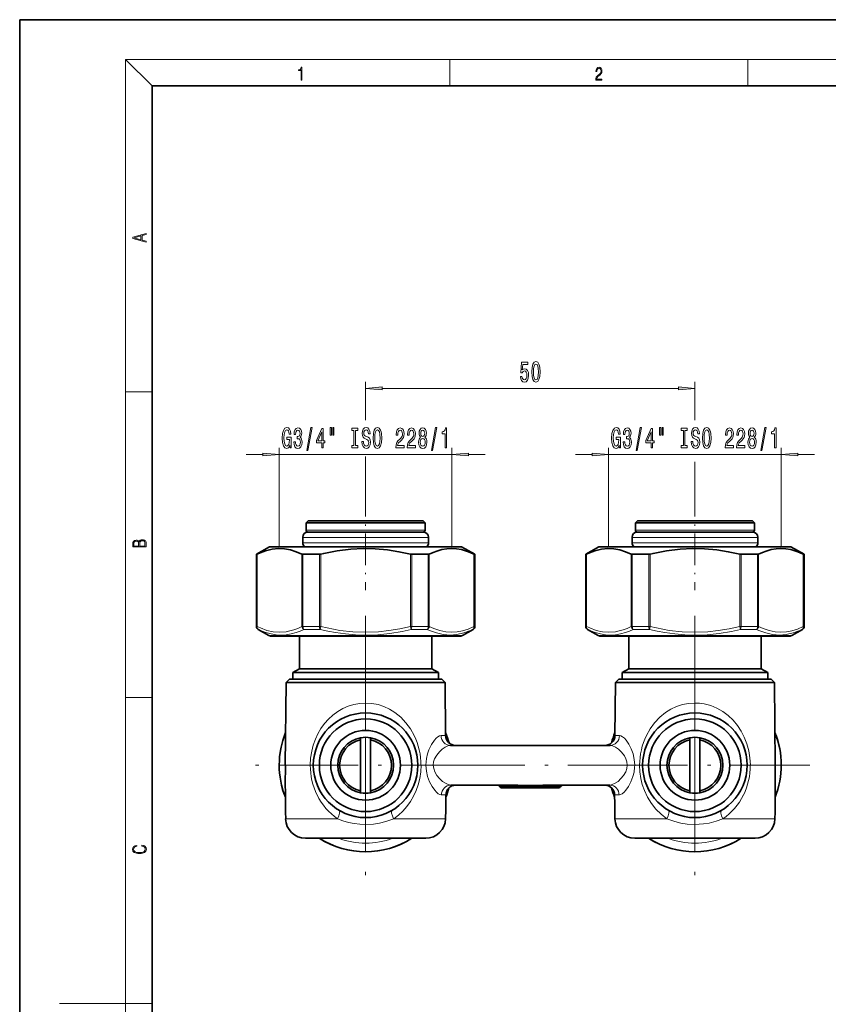
# Model space of a CAD drawing. Extents: x 0 to 210, y 0 to 297.
# Drawn here: x 0 to 122, y 148 to 297 of the extents above; entities that cross this region are included whole.
import ezdxf

# ---------------------------------------------------------------- set-up
doc = ezdxf.new("R2010")
doc.units = 0
doc.linetypes.add('DASHDOT', pattern=[18.5, 12, -3, 0.5, -3])

msp = doc.modelspace()

# ---------------------------------------------------------------- linework, layer by layer
at = {"color": 7, "lineweight": 35}
for p, q in [((210, 297), (0, 297)), ((0, 297), (0, 0)), ((200, 287), (20, 287)), ((20, 287), (20, 10)), ((43.56, 221.35), (43.26, 221.05)), ((44.36, 221.05), (43.26, 221.05)), ((43.26, 219.95), (43.26, 221.05)), ((44.63, 221.35), (43.56, 221.35)), ((61.26, 221.05), (44.36, 221.05)), ((60.96, 221.35), (44.63, 221.35)), ((60.96, 221.35), (61.26, 221.05)), ((61.26, 219.95), (61.26, 221.05)), ((93.31, 221.35), (93.01, 221.05)), ((94.11, 221.05), (93.01, 221.05)), ((93.01, 219.95), (93.01, 221.05)), ((94.38, 221.35), (93.31, 221.35)), ((111.01, 221.05), (94.11, 221.05)), ((110.71, 221.35), (94.38, 221.35)), ((110.71, 221.35), (111.01, 221.05)), ((111.01, 219.95), (111.01, 221.05)), ((42.76, 218.85), (42.76, 218.05)), ((43.56, 219.65), (44.62, 219.65)), ((44.62, 219.65), (59.9, 219.65)), ((59.9, 219.65), (60.96, 219.65)), ((61.76, 218.85), (61.76, 218.05)), ((92.51, 218.85), (92.51, 218.05)), ((93.31, 219.65), (94.37, 219.65)), ((94.37, 219.65), (109.65, 219.65)), ((109.65, 219.65), (110.71, 219.65)), ((111.51, 218.85), (111.51, 218.05)), ((37.76, 217.45), (35.76, 216.3)), ((64.82, 217.45), (37.76, 217.45)), ((66.76, 217.45), (64.82, 217.45)), ((66.76, 217.45), (68.76, 216.3)), ((87.51, 217.45), (85.51, 216.3)), ((114.57, 217.45), (87.51, 217.45)), ((116.51, 217.45), (114.57, 217.45)), ((116.51, 217.45), (118.51, 216.3)), ((35.82, 216.3), (35.76, 216.3)), ((35.76, 205.4), (35.76, 216.3)), ((45.29, 216.3), (42.8, 216.3)), ((61.72, 216.3), (59.24, 216.3)), ((68.76, 216.3), (68.7, 216.3)), ((68.76, 205.4), (68.76, 216.3)), ((85.57, 216.3), (85.51, 216.3)), ((85.51, 205.4), (85.51, 216.3)), ((95.04, 216.3), (92.55, 216.3)), ((111.47, 216.3), (108.99, 216.3)), ((118.51, 216.3), (118.45, 216.3)), ((118.51, 205.4), (118.51, 216.3)), ((37.65, 204.02), (36.01, 204.96)), ((64.7, 203.95), (37.9, 203.95)), ((42.26, 203.95), (42.26, 199.03)), ((62.26, 203.95), (62.26, 199.03)), ((66.63, 203.95), (64.7, 203.95)), ((66.88, 204.02), (68.51, 204.96)), ((87.4, 204.02), (85.76, 204.96)), ((114.45, 203.95), (87.65, 203.95)), ((92.01, 203.95), (92.01, 199.03)), ((112.01, 203.95), (112.01, 199.03)), ((116.38, 203.95), (114.45, 203.95)), ((116.63, 204.02), (118.26, 204.96)), ((42.26, 199.03), (41.26, 198.45)), ((41.26, 198.45), (61.91, 198.45)), ((41.26, 198.45), (41.26, 197.45)), ((42.26, 199.03), (61.04, 199.03)), ((61.04, 199.03), (62.26, 199.03)), ((61.91, 198.45), (63.26, 198.45)), ((62.26, 199.03), (63.26, 198.45)), ((63.26, 198.45), (63.26, 197.45)), ((92.01, 199.03), (91.01, 198.45)), ((91.01, 198.45), (111.66, 198.45)), ((91.01, 198.45), (91.01, 197.45)), ((92.01, 199.03), (110.79, 199.03)), ((110.79, 199.03), (112.01, 199.03)), ((111.66, 198.45), (113.01, 198.45)), ((112.01, 199.03), (113.01, 198.45)), ((113.01, 198.45), (113.01, 197.45)), ((40.24, 196.95), (40.13, 184.45)), ((40.24, 196.95), (52.26, 196.95)), ((40.76, 197.45), (40.26, 196.95)), ((42.17, 197.45), (40.76, 197.45)), ((63.76, 197.45), (42.17, 197.45)), ((52.26, 196.95), (64.28, 196.95)), ((63.76, 197.45), (64.26, 196.95)), ((64.28, 196.95), (64.35, 188.94)), ((89.99, 196.95), (89.92, 188.94)), ((89.99, 196.95), (102.01, 196.95)), ((90.51, 197.45), (90.01, 196.95)), ((90.51, 197.45), (112.1, 197.45)), ((102.01, 196.95), (114.03, 196.95)), ((112.1, 197.45), (113.51, 197.45)), ((113.51, 197.45), (114.01, 196.95)), ((114.03, 196.95), (114.14, 184.45)), ((51.51, 188.31), (51.51, 188.61)), ((51.51, 180.6), (51.51, 188.31)), ((53.01, 188.31), (53.01, 188.61)), ((53.01, 180.6), (53.01, 188.31)), ((64.87, 187.84), (64.87, 187.82)), ((89.19, 187.45), (65.08, 187.45)), ((89.41, 187.84), (89.4, 187.82)), ((101.26, 188.31), (101.26, 188.61)), ((101.26, 188.31), (101.26, 180.6)), ((102.76, 188.31), (102.76, 188.61)), ((102.76, 188.31), (102.76, 180.6)), ((75.26, 181.45), (65.13, 181.45)), ((89.15, 181.45), (79.01, 181.45)), ((51.51, 180.6), (51.51, 180.3)), ((53.01, 180.6), (53.01, 180.3)), ((72.55, 181.2), (72.48, 181.33)), ((81.46, 181.05), (72.81, 181.05)), ((72.81, 181.05), (74.04, 181.05)), ((81.72, 181.2), (81.79, 181.33)), ((101.26, 180.6), (101.26, 180.3)), ((102.76, 180.6), (102.76, 180.3)), ((52.26, 173.44), (43.18, 173.44)), ((61.34, 173.44), (52.26, 173.44)), ((92.93, 173.44), (102.01, 173.44)), ((102.01, 173.44), (111.09, 173.44))]:
    msp.add_line(p, q, dxfattribs=at)
at = {"color": 7, "lineweight": 13}
for p, q in [((20, 287), (16, 291)), ((16, 291), (204, 291)), ((16, 291), (16, 6)), ((65, 287), (65, 291)), ((110, 291), (110, 287)), ((52.26, 236.56), (52.26, 242.35)), ((102.01, 236.56), (102.01, 242.35)), ((16, 240.83), (20, 240.83)), ((54.75, 241.35), (99.52, 241.35)), ((39.21, 217.45), (39.21, 232.35)), ((65.31, 217.45), (65.31, 232.35)), ((88.96, 217.4), (88.96, 232.35)), ((115.06, 217.4), (115.06, 232.35)), ((34.21, 231.35), (36.72, 231.35)), ((39.21, 231.35), (65.31, 231.35)), ((52.26, 226.75), (52.26, 231.04)), ((67.8, 231.35), (70.31, 231.35)), ((83.96, 231.35), (86.47, 231.35)), ((88.96, 231.35), (115.06, 231.35)), ((117.55, 231.35), (120.06, 231.35)), ((102.01, 226.75), (102.01, 230.27)), ((42.76, 218.85), (60.6, 218.85)), ((44.36, 219.95), (43.26, 219.95)), ((61.26, 219.95), (44.36, 219.95)), ((60.6, 218.85), (61.76, 218.85)), ((92.51, 218.85), (110.35, 218.85)), ((94.11, 219.95), (93.01, 219.95)), ((111.01, 219.95), (94.11, 219.95)), ((110.35, 218.85), (111.51, 218.85)), ((42.76, 218.05), (60.6, 218.05)), ((60.6, 218.05), (61.76, 218.05)), ((92.51, 218.05), (110.35, 218.05)), ((110.35, 218.05), (111.51, 218.05)), ((35.82, 216.3), (35.82, 205.4)), ((35.89, 216.33), (35.89, 205.4)), ((42.65, 205.4), (42.65, 216.33)), ((42.8, 205.4), (42.8, 216.3)), ((45.29, 216.3), (45.29, 205.4)), ((45.5, 216.33), (45.5, 205.4)), ((59.03, 205.4), (59.03, 216.33)), ((59.24, 205.4), (59.24, 216.3)), ((61.72, 216.3), (61.72, 205.4)), ((61.87, 216.33), (61.87, 205.4)), ((68.63, 205.4), (68.63, 216.33)), ((68.7, 205.4), (68.7, 216.3)), ((85.57, 216.3), (85.57, 205.4)), ((85.64, 216.33), (85.64, 205.4)), ((92.4, 205.4), (92.4, 216.33)), ((92.55, 205.4), (92.55, 216.3)), ((95.04, 216.3), (95.04, 205.4)), ((95.25, 216.33), (95.25, 205.4)), ((108.78, 205.4), (108.78, 216.33)), ((108.99, 205.4), (108.99, 216.3)), ((111.47, 216.3), (111.47, 205.4)), ((111.62, 216.33), (111.62, 205.4)), ((118.38, 205.4), (118.38, 216.33)), ((118.45, 205.4), (118.45, 216.3)), ((35.76, 205.4), (35.82, 205.4)), ((35.89, 205.4), (35.82, 205.4)), ((42.65, 205.4), (42.8, 205.4)), ((42.8, 205.4), (45.29, 205.4)), ((45.5, 205.4), (45.29, 205.4)), ((45.5, 205.4), (45.39, 204.96)), ((59.13, 204.96), (59.03, 205.4)), ((59.03, 205.4), (59.24, 205.4)), ((59.24, 205.4), (61.72, 205.4)), ((61.87, 205.4), (61.72, 205.4)), ((68.63, 205.4), (68.7, 205.4)), ((68.7, 205.4), (68.76, 205.4)), ((85.51, 205.4), (85.57, 205.4)), ((85.64, 205.4), (85.57, 205.4)), ((92.4, 205.4), (92.55, 205.4)), ((92.55, 205.4), (95.04, 205.4)), ((95.25, 205.4), (95.04, 205.4)), ((95.25, 205.4), (95.14, 204.96)), ((108.88, 204.96), (108.78, 205.4)), ((108.78, 205.4), (108.99, 205.4)), ((108.99, 205.4), (111.47, 205.4)), ((111.62, 205.4), (111.47, 205.4)), ((118.38, 205.4), (118.45, 205.4)), ((118.45, 205.4), (118.51, 205.4)), ((36.01, 204.96), (36.07, 204.96)), ((64.92, 204.02), (37.65, 204.02)), ((42.94, 204.96), (45.39, 204.96)), ((59.13, 204.96), (61.58, 204.96)), ((66.88, 204.02), (64.92, 204.02)), ((68.45, 204.96), (68.51, 204.96)), ((85.76, 204.96), (85.82, 204.96)), ((114.67, 204.02), (87.4, 204.02)), ((92.69, 204.96), (95.14, 204.96)), ((108.88, 204.96), (111.33, 204.96)), ((116.63, 204.02), (114.67, 204.02)), ((118.2, 204.96), (118.26, 204.96)), ((16, 194.67), (20, 194.67)), ((63.67, 188.94), (64.35, 188.94)), ((89.92, 188.94), (90.61, 188.94)), ((64.87, 187.84), (64.85, 187.83)), ((89.41, 187.84), (89.42, 187.83)), ((43.9, 184.45), (40.13, 184.45)), ((60.63, 184.45), (61.37, 184.45)), ((61.37, 184.45), (62.49, 184.46)), ((92.91, 184.45), (91.78, 184.46)), ((93.65, 184.45), (92.91, 184.45)), ((110.38, 184.45), (114.14, 184.45)), ((63.71, 179.97), (64.39, 179.97)), ((75.34, 181.33), (72.48, 181.33)), ((81.72, 181.2), (72.55, 181.2)), ((81.79, 181.33), (78.93, 181.33)), ((90.56, 179.97), (89.88, 179.97)), ((48.02, 176.38), (40.18, 176.38)), ((52.26, 175.52), (52.26, 176.55)), ((64.34, 176.38), (56.5, 176.38)), ((89.93, 176.38), (97.77, 176.38)), ((102.01, 176.55), (102.01, 175.52)), ((106.25, 176.38), (114.09, 176.38)), ((16, 148.5), (6, 148.5)), ((16, 148.5), (20, 148.5))]:
    msp.add_line(p, q, dxfattribs=at)
at = {"color": 7, "linetype": 'DASHDOT', "lineweight": 13, "ltscale": 0.396182}
for p, q in [((52.26, 226.75), (52.26, 210.9)), ((102.01, 226.75), (102.01, 210.9))]:
    msp.add_line(p, q, dxfattribs=at)
at = {"color": 7, "linetype": 'DASHDOT', "lineweight": 13}
for p, q in [((52.26, 207.02), (52.26, 182.4)), ((102.01, 207.02), (102.01, 182.4)), ((52.26, 201.84), (52.26, 167.07)), ((102.01, 201.84), (102.01, 167.07)), ((69.64, 184.45), (34.88, 184.45)), ((94.83, 184.45), (59.5, 184.45)), ((119.39, 184.45), (84.63, 184.45))]:
    msp.add_line(p, q, dxfattribs=at)
at = {"color": 7, "linetype": 'DASHDOT', "lineweight": 13, "ltscale": 0.009182}
msp.add_line((77.14, 181.02), (77.14, 181.39), dxfattribs=at)
at = {"color": 7, "lineweight": 13}
for points in [[(42.5, 287.87), (42.64, 287.87), (42.64, 289.82), (42.52, 289.82), (42.49, 289.64), (42.42, 289.52), (42.31, 289.45), (42.15, 289.44), (42.14, 289.44), (42.14, 289.32), (42.16, 289.32), (42.37, 289.34), (42.5, 289.42)], [(87.02, 287.87), (87.96, 287.87), (87.96, 288.03), (87.15, 288.03), (87.18, 288.17), (87.24, 288.29), (87.34, 288.41), (87.47, 288.52), (87.68, 288.68), (87.85, 288.86), (87.94, 289.04), (87.97, 289.26), (87.94, 289.49), (87.85, 289.67), (87.71, 289.78), (87.53, 289.82), (87.33, 289.77), (87.18, 289.65), (87.09, 289.45), (87.05, 289.17), (87.19, 289.17), (87.21, 289.38), (87.28, 289.53), (87.38, 289.62), (87.52, 289.66), (87.65, 289.63), (87.75, 289.55), (87.81, 289.42), (87.83, 289.25), (87.81, 289.09), (87.74, 288.95), (87.59, 288.8), (87.38, 288.63), (87.22, 288.48), (87.1, 288.31), (87.04, 288.14), (87.02, 287.93)], [(19.09, 263.42), (19.09, 263.57), (18.48, 263.74), (18.48, 264.41), (19.09, 264.58), (19.09, 264.73), (17.09, 264.16), (17.09, 263.99)], [(18.32, 263.78), (17.29, 264.07), (18.32, 264.37)], [(75.64, 243.14), (75.69, 242.78), (75.82, 242.51), (76.01, 242.33), (76.25, 242.27), (76.51, 242.35), (76.71, 242.56), (76.84, 242.89), (76.89, 243.33), (76.85, 243.73), (76.72, 244.04), (76.53, 244.25), (76.28, 244.32), (76.08, 244.27), (75.93, 244.13), (76.01, 244.93), (76.79, 244.93), (76.79, 245.29), (75.83, 245.29), (75.69, 243.7), (75.9, 243.7), (76.05, 243.9), (76.24, 243.98), (76.41, 243.93), (76.53, 243.79), (76.61, 243.58), (76.64, 243.31), (76.61, 243.03), (76.53, 242.82), (76.4, 242.69), (76.24, 242.64), (76.1, 242.67), (76, 242.77), (75.92, 242.92), (75.88, 243.14)], [(77.37, 243.82), (77.41, 243.14), (77.53, 242.66), (77.72, 242.36), (77.99, 242.27), (78.26, 242.36), (78.45, 242.66), (78.57, 243.14), (78.61, 243.82), (78.57, 244.49), (78.52, 244.76), (78.45, 244.98), (78.26, 245.28), (77.99, 245.38), (77.72, 245.28), (77.53, 244.98), (77.41, 244.49)], [(77.62, 243.82), (77.64, 244.34), (77.7, 244.72), (77.82, 244.94), (77.99, 245.02), (78.16, 244.94), (78.28, 244.72), (78.34, 244.34), (78.37, 243.82), (78.34, 243.29), (78.28, 242.92), (78.16, 242.7), (77.99, 242.62), (77.82, 242.7), (77.7, 242.92), (77.64, 243.29)], [(54.75, 241.57), (52.26, 241.35), (54.75, 241.14)], [(99.52, 241.14), (102.01, 241.35), (99.52, 241.57)], [(40.83, 232.76), (40.87, 232.35), (41, 232.35), (41, 233.98), (40.35, 233.98), (40.35, 233.61), (40.75, 233.61), (40.75, 233.58), (40.72, 233.18), (40.64, 232.89), (40.51, 232.7), (40.35, 232.64), (40.18, 232.72), (40.04, 232.96), (39.95, 233.34), (39.92, 233.87), (39.95, 234.39), (40.04, 234.78), (40.18, 235.01), (40.36, 235.09), (40.49, 235.05), (40.6, 234.93), (40.68, 234.72), (40.72, 234.45), (40.98, 234.45), (40.91, 234.87), (40.78, 235.18), (40.61, 235.37), (40.38, 235.44), (40.08, 235.33), (39.86, 235.01), (39.72, 234.52), (39.67, 233.85), (39.72, 233.19), (39.86, 232.69), (40.07, 232.38), (40.34, 232.27), (40.48, 232.31), (40.62, 232.39), (40.73, 232.54)], [(41.41, 233.3), (41.41, 233.27), (41.45, 232.85), (41.58, 232.54), (41.77, 232.34), (42.02, 232.27), (42.29, 232.34), (42.49, 232.53), (42.62, 232.83), (42.67, 233.22), (42.65, 233.48), (42.59, 233.69), (42.5, 233.85), (42.37, 233.96), (42.54, 234.2), (42.6, 234.57), (42.56, 234.9), (42.45, 235.16), (42.27, 235.32), (42.02, 235.38), (41.79, 235.31), (41.61, 235.12), (41.49, 234.81), (41.45, 234.41), (41.45, 234.38), (41.68, 234.38), (41.71, 234.66), (41.77, 234.86), (41.88, 234.98), (42.03, 235.02), (42.17, 234.99), (42.27, 234.9), (42.33, 234.75), (42.35, 234.55), (42.33, 234.34), (42.27, 234.2), (42.16, 234.11), (42.01, 234.08), (41.91, 234.09), (41.91, 233.75), (42.03, 233.75), (42.2, 233.72), (42.32, 233.61), (42.39, 233.44), (42.42, 233.22), (42.39, 232.97), (42.31, 232.79), (42.2, 232.67), (42.04, 232.63), (41.87, 232.67), (41.75, 232.8), (41.68, 233.01), (41.65, 233.3)], [(43.37, 231.95), (43.55, 231.95), (44.18, 235.44), (44, 235.44)], [(45.63, 232.35), (45.86, 232.35), (45.86, 233.1), (46.12, 233.1), (46.12, 233.44), (45.86, 233.44), (45.86, 235.29), (45.63, 235.29), (44.84, 233.48), (44.84, 233.1), (45.63, 233.1)], [(46.92, 235.46), (46.92, 234.29), (47.1, 234.29), (47.1, 235.46)], [(47.3, 235.46), (47.3, 234.29), (47.47, 234.29), (47.47, 235.46)], [(50.5, 232.72), (50.17, 232.72), (50.17, 232.35), (51.07, 232.35), (51.07, 232.72), (50.74, 232.72), (50.74, 234.99), (51.07, 234.99), (51.07, 235.35), (50.17, 235.35), (50.17, 234.99), (50.5, 234.99)], [(51.92, 233.34), (51.69, 233.34), (51.74, 232.89), (51.87, 232.55), (52.07, 232.35), (52.34, 232.27), (52.61, 232.34), (52.81, 232.53), (52.93, 232.83), (52.98, 233.22), (52.94, 233.58), (52.83, 233.81), (52.66, 233.96), (52.42, 234.07), (52.22, 234.15), (52.08, 234.25), (52.01, 234.39), (51.99, 234.6), (52.01, 234.8), (52.08, 234.94), (52.18, 235.04), (52.32, 235.08), (52.47, 235.03), (52.58, 234.92), (52.66, 234.72), (52.69, 234.46), (52.93, 234.46), (52.93, 234.47), (52.89, 234.87), (52.77, 235.18), (52.58, 235.37), (52.32, 235.43), (52.08, 235.37), (51.9, 235.19), (51.78, 234.9), (51.74, 234.54), (51.78, 234.22), (51.87, 234), (52.03, 233.85), (52.24, 233.74), (52.45, 233.64), (52.61, 233.54), (52.71, 233.4), (52.74, 233.18), (52.71, 232.95), (52.63, 232.78), (52.51, 232.67), (52.35, 232.64), (52.17, 232.68), (52.04, 232.82), (51.95, 233.05)], [(53.38, 233.85), (53.43, 233.18), (53.56, 232.68), (53.77, 232.38), (54.05, 232.27), (54.32, 232.38), (54.53, 232.68), (54.66, 233.18), (54.71, 233.85), (54.66, 234.52), (54.61, 234.8), (54.53, 235.02), (54.32, 235.33), (54.19, 235.41), (54.05, 235.44), (53.77, 235.33), (53.56, 235.03), (53.43, 234.53)], [(53.63, 233.85), (53.66, 234.38), (53.74, 234.76), (53.87, 235), (54.05, 235.08), (54.21, 235), (54.35, 234.76), (54.43, 234.37), (54.46, 233.85), (54.43, 233.33), (54.35, 232.95), (54.21, 232.71), (54.05, 232.64), (53.87, 232.71), (53.74, 232.95), (53.66, 233.33)], [(56.84, 232.35), (58.07, 232.35), (58.07, 232.73), (57.09, 232.73), (57.15, 232.93), (57.24, 233.1), (57.53, 233.4), (57.68, 233.53), (57.85, 233.72), (57.98, 233.94), (58.05, 234.19), (58.07, 234.48), (58.03, 234.84), (57.91, 235.13), (57.72, 235.31), (57.48, 235.38), (57.23, 235.3), (57.04, 235.1), (56.92, 234.78), (56.88, 234.35), (56.88, 234.29), (57.11, 234.29), (57.11, 234.32), (57.14, 234.62), (57.21, 234.83), (57.32, 234.97), (57.47, 235.02), (57.62, 234.97), (57.73, 234.87), (57.8, 234.7), (57.83, 234.49), (57.81, 234.29), (57.76, 234.12), (57.68, 233.97), (57.56, 233.84), (57.41, 233.7), (57.15, 233.43), (56.98, 233.15), (56.87, 232.8), (56.84, 232.37)], [(58.55, 232.35), (59.78, 232.35), (59.78, 232.73), (58.81, 232.73), (58.86, 232.93), (58.95, 233.1), (59.24, 233.4), (59.39, 233.53), (59.57, 233.72), (59.69, 233.94), (59.76, 234.19), (59.78, 234.48), (59.74, 234.84), (59.62, 235.13), (59.43, 235.31), (59.19, 235.38), (58.94, 235.3), (58.75, 235.1), (58.63, 234.78), (58.59, 234.35), (58.59, 234.29), (58.82, 234.29), (58.82, 234.32), (58.85, 234.62), (58.92, 234.83), (59.03, 234.97), (59.18, 235.02), (59.33, 234.97), (59.44, 234.87), (59.51, 234.7), (59.54, 234.49), (59.52, 234.29), (59.47, 234.12), (59.39, 233.97), (59.27, 233.84), (59.12, 233.7), (58.87, 233.43), (58.69, 233.15), (58.58, 232.8), (58.55, 232.37)], [(60.57, 233.97), (60.44, 233.85), (60.35, 233.68), (60.29, 233.47), (60.27, 233.21), (60.31, 232.83), (60.43, 232.53), (60.63, 232.34), (60.89, 232.27), (61.15, 232.34), (61.35, 232.53), (61.47, 232.83), (61.51, 233.21), (61.49, 233.47), (61.44, 233.68), (61.34, 233.85), (61.21, 233.97), (61.32, 234.07), (61.39, 234.22), (61.43, 234.39), (61.45, 234.6), (61.41, 234.91), (61.3, 235.16), (61.12, 235.32), (60.89, 235.38), (60.66, 235.32), (60.48, 235.16), (60.37, 234.91), (60.33, 234.6), (60.34, 234.39), (60.39, 234.22)], [(60.58, 234.57), (60.6, 234.76), (60.66, 234.9), (60.76, 235), (60.89, 235.03), (61.02, 235), (61.12, 234.9), (61.18, 234.76), (61.2, 234.57), (61.18, 234.37), (61.12, 234.22), (61.02, 234.12), (60.89, 234.09), (60.76, 234.13), (60.66, 234.22), (60.6, 234.37)], [(62.2, 231.95), (62.38, 231.95), (63, 235.44), (62.82, 235.44)], [(64.27, 232.35), (64.5, 232.35), (64.5, 235.38), (64.33, 235.38), (64.28, 235.11), (64.19, 234.93), (64.04, 234.83), (63.85, 234.8), (63.85, 234.49), (64.27, 234.49)], [(90.58, 232.76), (90.63, 232.35), (90.76, 232.35), (90.76, 233.98), (90.1, 233.98), (90.1, 233.61), (90.5, 233.61), (90.5, 233.58), (90.47, 233.18), (90.39, 232.89), (90.26, 232.7), (90.1, 232.64), (89.93, 232.72), (89.79, 232.96), (89.7, 233.34), (89.67, 233.87), (89.7, 234.39), (89.79, 234.78), (89.93, 235.01), (90.12, 235.09), (90.25, 235.05), (90.35, 234.93), (90.43, 234.72), (90.48, 234.45), (90.73, 234.45), (90.66, 234.87), (90.54, 235.18), (90.36, 235.37), (90.13, 235.44), (89.84, 235.33), (89.61, 235.01), (89.47, 234.52), (89.42, 233.85), (89.47, 233.19), (89.61, 232.69), (89.82, 232.38), (90.09, 232.27), (90.24, 232.31), (90.37, 232.39), (90.48, 232.54)], [(91.16, 233.3), (91.16, 233.27), (91.21, 232.85), (91.33, 232.54), (91.52, 232.34), (91.77, 232.27), (92.04, 232.34), (92.25, 232.53), (92.38, 232.83), (92.42, 233.22), (92.4, 233.48), (92.34, 233.69), (92.25, 233.85), (92.13, 233.96), (92.3, 234.2), (92.36, 234.57), (92.32, 234.9), (92.2, 235.16), (92.02, 235.32), (91.77, 235.38), (91.54, 235.31), (91.36, 235.12), (91.24, 234.81), (91.21, 234.41), (91.21, 234.38), (91.44, 234.38), (91.46, 234.66), (91.53, 234.86), (91.63, 234.98), (91.79, 235.02), (91.92, 234.99), (92.02, 234.9), (92.08, 234.75), (92.1, 234.55), (92.08, 234.34), (92.02, 234.2), (91.91, 234.11), (91.76, 234.08), (91.66, 234.09), (91.66, 233.75), (91.79, 233.75), (91.95, 233.72), (92.07, 233.61), (92.14, 233.44), (92.17, 233.22), (92.14, 232.97), (92.07, 232.79), (91.95, 232.67), (91.79, 232.63), (91.63, 232.67), (91.51, 232.8), (91.43, 233.01), (91.4, 233.3)], [(93.12, 231.95), (93.3, 231.95), (93.93, 235.44), (93.75, 235.44)], [(95.38, 232.35), (95.62, 232.35), (95.62, 233.1), (95.87, 233.1), (95.87, 233.44), (95.62, 233.44), (95.62, 235.29), (95.38, 235.29), (94.59, 233.48), (94.59, 233.1), (95.38, 233.1)], [(96.68, 235.46), (96.68, 234.29), (96.85, 234.29), (96.85, 235.46)], [(97.05, 235.46), (97.05, 234.29), (97.23, 234.29), (97.23, 235.46)], [(100.26, 232.72), (99.92, 232.72), (99.92, 232.35), (100.83, 232.35), (100.83, 232.72), (100.49, 232.72), (100.49, 234.99), (100.83, 234.99), (100.83, 235.35), (99.92, 235.35), (99.92, 234.99), (100.26, 234.99)], [(101.68, 233.34), (101.44, 233.34), (101.49, 232.89), (101.62, 232.55), (101.82, 232.35), (102.09, 232.27), (102.36, 232.34), (102.56, 232.53), (102.69, 232.83), (102.73, 233.22), (102.69, 233.58), (102.58, 233.81), (102.41, 233.96), (102.17, 234.07), (101.97, 234.15), (101.84, 234.25), (101.76, 234.39), (101.74, 234.6), (101.76, 234.8), (101.83, 234.94), (101.93, 235.04), (102.08, 235.08), (102.22, 235.03), (102.34, 234.92), (102.41, 234.72), (102.45, 234.46), (102.68, 234.46), (102.68, 234.47), (102.64, 234.87), (102.52, 235.18), (102.33, 235.37), (102.07, 235.43), (101.83, 235.37), (101.65, 235.19), (101.54, 234.9), (101.5, 234.54), (101.53, 234.22), (101.63, 234), (101.78, 233.85), (102, 233.74), (102.21, 233.64), (102.36, 233.54), (102.46, 233.4), (102.49, 233.18), (102.46, 232.95), (102.38, 232.78), (102.26, 232.67), (102.1, 232.64), (101.93, 232.68), (101.79, 232.82), (101.71, 233.05)], [(103.13, 233.85), (103.18, 233.18), (103.31, 232.68), (103.52, 232.38), (103.8, 232.27), (104.07, 232.38), (104.28, 232.68), (104.42, 233.18), (104.46, 233.85), (104.42, 234.52), (104.36, 234.8), (104.28, 235.02), (104.07, 235.33), (103.94, 235.41), (103.8, 235.44), (103.52, 235.33), (103.31, 235.03), (103.18, 234.53)], [(103.38, 233.85), (103.41, 234.38), (103.49, 234.76), (103.63, 235), (103.8, 235.08), (103.97, 235), (104.1, 234.76), (104.18, 234.37), (104.22, 233.85), (104.18, 233.33), (104.1, 232.95), (103.97, 232.71), (103.8, 232.64), (103.63, 232.71), (103.49, 232.95), (103.41, 233.33)], [(106.59, 232.35), (107.82, 232.35), (107.82, 232.73), (106.85, 232.73), (106.9, 232.93), (106.99, 233.1), (107.28, 233.4), (107.44, 233.53), (107.61, 233.72), (107.73, 233.94), (107.8, 234.19), (107.82, 234.48), (107.78, 234.84), (107.66, 235.13), (107.47, 235.31), (107.23, 235.38), (106.98, 235.3), (106.79, 235.1), (106.67, 234.78), (106.63, 234.35), (106.63, 234.29), (106.87, 234.29), (106.87, 234.32), (106.89, 234.62), (106.96, 234.83), (107.07, 234.97), (107.22, 235.02), (107.37, 234.97), (107.48, 234.87), (107.55, 234.7), (107.58, 234.49), (107.56, 234.29), (107.51, 234.12), (107.43, 233.97), (107.31, 233.84), (107.16, 233.7), (106.91, 233.43), (106.73, 233.15), (106.62, 232.8), (106.59, 232.37)], [(108.3, 232.35), (109.54, 232.35), (109.54, 232.73), (108.56, 232.73), (108.61, 232.93), (108.71, 233.1), (108.99, 233.4), (109.15, 233.53), (109.32, 233.72), (109.44, 233.94), (109.51, 234.19), (109.54, 234.48), (109.49, 234.84), (109.37, 235.13), (109.18, 235.31), (108.94, 235.38), (108.69, 235.3), (108.5, 235.1), (108.38, 234.78), (108.34, 234.35), (108.34, 234.29), (108.58, 234.29), (108.58, 234.32), (108.6, 234.62), (108.67, 234.83), (108.78, 234.97), (108.93, 235.02), (109.08, 234.97), (109.19, 234.87), (109.26, 234.7), (109.29, 234.49), (109.27, 234.29), (109.22, 234.12), (109.14, 233.97), (109.03, 233.84), (108.87, 233.7), (108.62, 233.43), (108.44, 233.15), (108.33, 232.8), (108.3, 232.37)], [(110.32, 233.97), (110.19, 233.85), (110.1, 233.68), (110.04, 233.47), (110.02, 233.21), (110.06, 232.83), (110.18, 232.53), (110.38, 232.34), (110.64, 232.27), (110.91, 232.34), (111.1, 232.53), (111.22, 232.83), (111.26, 233.21), (111.24, 233.47), (111.19, 233.68), (111.09, 233.85), (110.96, 233.97), (111.07, 234.07), (111.14, 234.22), (111.19, 234.39), (111.2, 234.6), (111.16, 234.91), (111.05, 235.16), (110.87, 235.32), (110.64, 235.38), (110.41, 235.32), (110.23, 235.16), (110.12, 234.91), (110.08, 234.6), (110.1, 234.39), (110.14, 234.22)], [(110.33, 234.57), (110.35, 234.76), (110.41, 234.9), (110.51, 235), (110.64, 235.03), (110.77, 235), (110.87, 234.9), (110.93, 234.76), (110.96, 234.57), (110.93, 234.37), (110.87, 234.22), (110.77, 234.12), (110.64, 234.09), (110.51, 234.13), (110.41, 234.22), (110.35, 234.37)], [(111.95, 231.95), (112.13, 231.95), (112.76, 235.44), (112.58, 235.44)], [(114.02, 232.35), (114.26, 232.35), (114.26, 235.38), (114.08, 235.38), (114.03, 235.11), (113.94, 234.93), (113.8, 234.83), (113.6, 234.8), (113.6, 234.49), (114.02, 234.49)], [(45.06, 233.44), (45.63, 234.79), (45.63, 233.44)], [(60.52, 233.22), (60.54, 233.45), (60.62, 233.63), (60.74, 233.74), (60.89, 233.78), (61.04, 233.74), (61.16, 233.63), (61.24, 233.45), (61.26, 233.22), (61.24, 232.98), (61.16, 232.79), (61.04, 232.67), (60.89, 232.63), (60.74, 232.67), (60.62, 232.79), (60.54, 232.98)], [(94.81, 233.44), (95.38, 234.79), (95.38, 233.44)], [(110.27, 233.22), (110.3, 233.45), (110.37, 233.63), (110.49, 233.74), (110.64, 233.78), (110.8, 233.74), (110.91, 233.63), (110.99, 233.45), (111.01, 233.22), (110.99, 232.98), (110.91, 232.79), (110.8, 232.67), (110.64, 232.63), (110.49, 232.67), (110.37, 232.79), (110.3, 232.98)], [(36.72, 231.14), (39.21, 231.35), (36.72, 231.57)], [(67.8, 231.57), (65.31, 231.35), (67.8, 231.14)], [(86.47, 231.14), (88.96, 231.35), (86.47, 231.57)], [(117.55, 231.57), (115.06, 231.35), (117.55, 231.14)], [(19.09, 217.41), (19.09, 217.82), (19.09, 218.09), (19.05, 218.26), (18.97, 218.35), (18.86, 218.43), (18.72, 218.47), (18.55, 218.49), (18.37, 218.47), (18.21, 218.41), (18.1, 218.32), (18.04, 218.2), (17.97, 218.29), (17.87, 218.36), (17.75, 218.41), (17.6, 218.42), (17.35, 218.37), (17.17, 218.24), (17.11, 218.09), (17.09, 217.9), (17.09, 217.41)], [(17.26, 217.88), (17.27, 218.06), (17.33, 218.18), (17.44, 218.26), (17.62, 218.28), (17.8, 218.25), (17.91, 218.18), (17.96, 218.05), (17.97, 217.87), (17.97, 217.55), (17.26, 217.55)], [(18.93, 217.55), (18.14, 217.55), (18.14, 217.96), (18.17, 218.13), (18.24, 218.25), (18.37, 218.32), (18.54, 218.35), (18.73, 218.32), (18.85, 218.25), (18.91, 218.13), (18.93, 217.95)], [(18.44, 172.23), (18.67, 172.19), (18.84, 172.1), (18.95, 171.96), (18.98, 171.78), (18.93, 171.56), (18.75, 171.4), (18.47, 171.3), (18.09, 171.26), (17.71, 171.3), (17.43, 171.4), (17.26, 171.56), (17.2, 171.78), (17.24, 171.95), (17.33, 172.08), (17.48, 172.18), (17.68, 172.22), (17.68, 172.36), (17.42, 172.31), (17.22, 172.19), (17.09, 172.01), (17.04, 171.78), (17.11, 171.5), (17.2, 171.39), (17.32, 171.3), (17.65, 171.16), (17.85, 171.13), (18.09, 171.12), (18.33, 171.13), (18.54, 171.16), (18.87, 171.29), (19.08, 171.5), (19.15, 171.77), (19.1, 172.01), (18.96, 172.2), (18.74, 172.32), (18.44, 172.37)]]:
    msp.add_lwpolyline(points, close=True, dxfattribs=at)
at = {"color": 7, "lineweight": 35}
for points in [[(42.65, 216.33), (41.79, 216.69), (40.93, 216.96), (40, 217.12), (39.08, 217.16), (38.15, 217.07), (37.13, 216.82), (36.1, 216.43), (35.89, 216.33)], [(59.03, 216.33), (57.3, 216.69), (55.57, 216.96), (53.72, 217.12), (51.87, 217.16), (50.02, 217.07), (47.98, 216.82), (45.93, 216.43), (45.5, 216.33)], [(65.25, 217.17), (64.51, 217.12), (63.77, 217), (63.02, 216.79), (62.45, 216.58), (61.87, 216.33)], [(65.25, 217.17), (65.99, 217.12), (66.73, 217), (67.48, 216.79), (68.06, 216.58), (68.63, 216.33)], [(92.4, 216.33), (91.54, 216.69), (90.68, 216.96), (89.75, 217.12), (88.83, 217.16), (87.9, 217.07), (86.88, 216.82), (85.85, 216.43), (85.64, 216.33)], [(108.78, 216.33), (107.05, 216.69), (105.32, 216.96), (103.47, 217.12), (101.62, 217.16), (99.77, 217.07), (97.73, 216.82), (95.68, 216.43), (95.25, 216.33)], [(115, 217.17), (114.26, 217.12), (113.52, 217), (112.77, 216.79), (112.2, 216.58), (111.62, 216.33)], [(115, 217.17), (115.74, 217.12), (116.48, 217), (117.23, 216.79), (117.81, 216.58), (118.38, 216.33)]]:
    msp.add_lwpolyline(points, dxfattribs=at)
at = {"color": 7, "lineweight": 13}
for points in [[(35.89, 205.4), (36.36, 205.18), (37.34, 204.82), (38.31, 204.61), (39.27, 204.53), (40.24, 204.61), (40.83, 204.72), (41.43, 204.9), (42.04, 205.12), (42.65, 205.4)], [(45.5, 205.4), (46.45, 205.18), (48.39, 204.82), (50.33, 204.61), (52.26, 204.53), (54.19, 204.61), (55.79, 204.78), (57.41, 205.04), (59.03, 205.4)], [(65.25, 204.53), (64.36, 204.59), (63.47, 204.78), (62.57, 205.09), (61.87, 205.4)], [(65.25, 204.53), (66.09, 204.59), (66.92, 204.75), (67.76, 205.02), (68.63, 205.4)], [(85.64, 205.4), (86.11, 205.18), (87.09, 204.82), (88.06, 204.61), (89.02, 204.53), (89.99, 204.61), (90.58, 204.72), (91.18, 204.9), (91.79, 205.12), (92.4, 205.4)], [(95.25, 205.4), (96.2, 205.18), (98.14, 204.82), (100.08, 204.61), (102.01, 204.53), (103.94, 204.61), (105.54, 204.78), (107.16, 205.04), (108.78, 205.4)], [(115, 204.53), (114.11, 204.59), (113.22, 204.78), (112.32, 205.09), (111.62, 205.4)], [(115, 204.53), (115.84, 204.59), (116.67, 204.75), (117.51, 205.02), (118.38, 205.4)], [(36.07, 204.96), (36.64, 204.71), (37.21, 204.49), (37.97, 204.28), (38.73, 204.14), (39.49, 204.1), (40.26, 204.14), (41.02, 204.28), (41.79, 204.49), (42.37, 204.71), (42.94, 204.96)], [(45.39, 204.96), (46.54, 204.71), (47.69, 204.49), (49.22, 204.28), (50.74, 204.14), (52.27, 204.1), (54.1, 204.16), (55.93, 204.35), (57.76, 204.66), (59.13, 204.96)], [(65.04, 204.1), (64.52, 204.12), (64, 204.18), (62.97, 204.42), (61.93, 204.8), (61.58, 204.96)], [(65.04, 204.1), (65.55, 204.12), (66.06, 204.18), (67.08, 204.42), (68.11, 204.8), (68.45, 204.96)], [(85.82, 204.96), (86.39, 204.71), (86.96, 204.49), (87.72, 204.28), (88.48, 204.14), (89.24, 204.1), (90.01, 204.14), (90.77, 204.28), (91.54, 204.49), (92.12, 204.71), (92.69, 204.96)], [(95.14, 204.96), (96.29, 204.71), (97.44, 204.49), (98.97, 204.28), (100.49, 204.14), (102.02, 204.1), (103.85, 204.16), (105.68, 204.35), (107.51, 204.66), (108.88, 204.96)], [(114.79, 204.1), (114.27, 204.12), (113.75, 204.18), (112.72, 204.42), (111.68, 204.8), (111.33, 204.96)], [(114.79, 204.1), (115.3, 204.12), (115.81, 204.18), (116.83, 204.42), (117.86, 204.8), (118.2, 204.96)], [(52.26, 193.84), (51.37, 193.79), (50.49, 193.63), (49.64, 193.37), (48.83, 193.01), (48.04, 192.55), (47.31, 192.02), (46.65, 191.41), (46.05, 190.74), (45.52, 190.01), (45.06, 189.22), (44.67, 188.38), (44.35, 187.5), (44.12, 186.58), (43.95, 185.52), (43.9, 184.45)], [(59.6, 188.95), (59.03, 189.96), (58.35, 190.88), (57.56, 191.71), (56.67, 192.43), (55.88, 192.91), (55.03, 193.31), (54.14, 193.6), (53.21, 193.78), (52.26, 193.84)], [(102.01, 193.84), (101.06, 193.78), (100.12, 193.6), (99.23, 193.3), (98.38, 192.91), (97.58, 192.41), (96.7, 191.7), (95.91, 190.87), (95.24, 189.95), (94.67, 188.95)], [(110.38, 184.45), (110.32, 185.56), (110.14, 186.65), (109.86, 187.7), (109.47, 188.7), (108.99, 189.61), (108.43, 190.46), (107.78, 191.25), (107.04, 191.95), (106.23, 192.56), (105.34, 193.06), (104.39, 193.45), (103.38, 193.71), (102.7, 193.81), (102.01, 193.84)], [(63.67, 188.94), (63.44, 188.89), (63.19, 188.75), (62.93, 188.52), (62.66, 188.22), (62.22, 187.57), (61.83, 186.79), (61.61, 186.16), (61.45, 185.49), (61.39, 184.98), (61.37, 184.45)], [(90.61, 188.94), (90.83, 188.89), (91.08, 188.75), (91.35, 188.52), (91.61, 188.22), (92.01, 187.64), (92.37, 186.95), (92.66, 186.17), (92.85, 185.33), (92.91, 184.45)], [(65.08, 187.45), (64.7, 187.38), (64.27, 187.19), (63.84, 186.89), (63.4, 186.49), (63, 186), (62.69, 185.44), (62.54, 184.96), (62.49, 184.46)], [(89.19, 187.45), (89.58, 187.38), (90, 187.19), (90.44, 186.89), (90.93, 186.43), (91.36, 185.87), (91.58, 185.43), (91.73, 184.96), (91.78, 184.46)], [(43.9, 184.45), (44.32, 184.46), (44.36, 184.46), (44.36, 184.47)], [(60.63, 184.45), (60.58, 183.46), (60.44, 182.47), (60.21, 181.52), (59.9, 180.62), (59.51, 179.77), (59.04, 178.96), (58.5, 178.21), (57.9, 177.53), (57.23, 176.92), (56.5, 176.38)], [(60.63, 184.45), (60.2, 184.46), (60.17, 184.46), (60.16, 184.47)], [(63.71, 179.97), (63.48, 180.02), (63.23, 180.16), (62.97, 180.39), (62.7, 180.69), (62.29, 181.27), (61.93, 181.96), (61.63, 182.74), (61.44, 183.58), (61.37, 184.45)], [(65.13, 181.45), (64.74, 181.53), (64.31, 181.73), (63.88, 182.02), (63.43, 182.43), (63.03, 182.92), (62.71, 183.48), (62.55, 183.96), (62.49, 184.46)], [(89.15, 181.45), (89.53, 181.53), (89.96, 181.73), (90.4, 182.02), (90.84, 182.43), (91.24, 182.92), (91.56, 183.48), (91.72, 183.95), (91.78, 184.46)], [(90.56, 179.97), (90.79, 180.02), (91.04, 180.16), (91.31, 180.39), (91.57, 180.69), (91.98, 181.27), (92.34, 181.96), (92.64, 182.74), (92.81, 183.42), (92.89, 184.14), (92.91, 184.45)], [(94.11, 184.47), (94.11, 184.46), (94.09, 184.46), (93.65, 184.45)], [(97.77, 176.38), (96.9, 177.05), (96.11, 177.81), (95.43, 178.68), (94.85, 179.62), (94.37, 180.63), (94.06, 181.53), (93.83, 182.47), (93.69, 183.45), (93.65, 184.45)], [(109.91, 184.47), (109.91, 184.46), (109.93, 184.46), (110.38, 184.45)], [(75.26, 181.45), (76.26, 181.47), (78.28, 181.46), (79.01, 181.45)], [(75.34, 181.33), (76.29, 181.34), (78.23, 181.34), (78.93, 181.33)], [(52.26, 175.52), (51.39, 175.55), (50.52, 175.65), (49.67, 175.83), (48.83, 176.07), (48.02, 176.38)], [(56.5, 176.38), (55.91, 176.14), (55.3, 175.94), (54.38, 175.72), (53.44, 175.58), (52.26, 175.52)], [(97.77, 176.38), (98.36, 176.14), (98.97, 175.94), (99.89, 175.72), (100.83, 175.58), (102.01, 175.52)], [(106.25, 176.38), (105.24, 176), (104.18, 175.73), (103.32, 175.59), (102.01, 175.52)]]:
    msp.add_lwpolyline(points, dxfattribs=at)
at = {"color": 7, "lineweight": 35}
for centre, radius in [((52.26, 184.45), 7.9), ((102.01, 184.45), 7.9), ((52.26, 184.45), 6.99), ((102.01, 184.45), 6.99), ((52.26, 184.45), 5.26), ((102.01, 184.45), 5.26)]:
    msp.add_circle(centre, radius, dxfattribs=at)
for centre, radius, start, end in [((43.56, 218.85), 0.8, 90.0005, 179.9996), ((43.56, 219.95), 0.3, 180, 269.5225), ((60.96, 219.95), 0.3, 270.4775, 360), ((60.96, 218.85), 0.8, 0.0004, 89.9995), ((93.31, 218.85), 0.8, 90.0005, 179.9996), ((93.31, 219.95), 0.3, 180, 269.5225), ((110.71, 219.95), 0.3, 270.4775, 360), ((110.71, 218.85), 0.8, 0.0004, 89.9995), ((43.56, 218.05), 0.8, 180, 228.5904), ((60.96, 218.05), 0.8, 311.4096, 360), ((93.31, 218.05), 0.8, 180, 228.5904), ((110.71, 218.05), 0.8, 311.4096, 360), ((35.73, 216.61), 0.326, 286.4802, 298.8303), ((42.78, 216.65), 0.35, 247.9197, 272.4262), ((45.28, 217.23), 0.928, 270.5556, 283.7384), ((59.25, 217.23), 0.928, 256.2616, 269.4444), ((61.74, 216.65), 0.35, 267.5738, 292.0803), ((68.79, 216.61), 0.326, 241.1697, 253.5198), ((85.48, 216.61), 0.326, 286.4802, 298.8303), ((92.53, 216.65), 0.35, 247.9197, 272.4262), ((95.03, 217.23), 0.928, 270.5556, 283.7384), ((109, 217.23), 0.928, 256.2616, 269.4444), ((111.49, 216.65), 0.35, 267.5738, 292.0803), ((118.54, 216.61), 0.326, 241.1697, 253.5198), ((36.26, 205.4), 0.5, 180, 240), ((68.26, 205.4), 0.5, 300, 360), ((86.01, 205.4), 0.5, 180, 240), ((118.01, 205.4), 0.5, 300, 360), ((37.9, 204.45), 0.5, 240, 270), ((66.63, 204.45), 0.5, 270, 300), ((87.65, 204.45), 0.5, 240, 270), ((116.38, 204.45), 0.5, 270, 300), ((52.26, 184.45), 13.05, 157.8108, 201.6907), ((52.26, 184.45), 13.05, 15.0204, 22.1896), ((65.85, 188.95), 1.5, 180.5, 270), ((88.42, 188.95), 1.5, 270, 359.5), ((102.01, 184.45), 13.05, 157.8107, 164.9796), ((102.01, 184.45), 13.05, 338.309, 22.1895), ((52.26, 184.45), 4.22, 100.225, 259.775), ((52.26, 184.45), 3.92, 101.016, 258.984), ((52.26, 184.45), 4.22, 79.775, 100.225), ((52.26, 184.45), 4.22, 280.225, 79.775), ((52.26, 184.45), 3.92, 281.016, 78.984), ((102.01, 184.45), 4.22, 100.225, 259.775), ((102.01, 184.45), 3.92, 101.016, 258.984), ((102.01, 184.45), 4.22, 79.775, 100.225), ((102.01, 184.45), 4.22, 280.225, 79.775), ((102.01, 184.45), 3.92, 281.016, 78.984), ((312.47, 182.08), 272.34, 179.5003, 181.1987), ((-158.19, 182.08), 272.34, 358.8013, 0.4997), ((65.89, 179.95), 1.5, 90, 179.5553), ((72.26, 181.2), 0.25, 30, 90), ((82.01, 181.2), 0.25, 90, 150), ((88.38, 179.95), 1.5, 0.4447, 90), ((52.26, 184.45), 4.22, 259.775, 280.225), ((-208.09, 182.08), 272.49, 358.8015, 359.5553), ((52.26, 184.45), 13.05, 338.3072, 344.844), ((72.81, 181.35), 0.3, 210, 270), ((81.46, 181.35), 0.3, 270, 330), ((102.01, 184.45), 13.05, 195.1561, 201.6928), ((362.36, 182.08), 272.49, 180.4447, 181.1985), ((102.01, 184.45), 4.22, 259.775, 280.225), ((43.18, 176.44), 3, 181.1985, 270), ((61.34, 176.44), 3, 270, 358.8015), ((92.93, 176.44), 3, 181.1985, 270), ((111.09, 176.44), 3, 270, 358.8015), ((52.26, 184.45), 13.05, 237.5305, 302.4696), ((102.01, 184.45), 13.05, 237.5304, 302.4695)]:
    msp.add_arc(centre, radius, start, end, dxfattribs=at)
at = {"color": 7, "lineweight": 13}
for centre, radius, start, end in [((43.23, 205.47), 0.576, 186.7919, 240.5577), ((92.98, 205.47), 0.576, 186.7919, 240.5577), ((52.26, 184.45), 13, 158.3718, 201.1148), ((52.22, 185.27), 12.74, 12.5713, 17.8772), ((102.05, 185.27), 12.74, 162.1228, 167.4285), ((102.01, 184.45), 13, 338.8849, 21.6285), ((54.1, 184.41), 10.2, 179.7551, 205.8657), ((100.17, 184.41), 10.2, 334.1343, 0.2449), ((52.22, 183.64), 12.74, 342.7566, 347.0302), ((102.05, 183.64), 12.74, 192.9698, 197.2434), ((52.26, 184.45), 13, 237.8785, 302.1216), ((52.26, 184.45), 11.75, 249.5571, 290.4428), ((102.01, 184.45), 13, 237.8784, 302.1215), ((102.01, 184.45), 11.75, 249.5572, 290.4429)]:
    msp.add_arc(centre, radius, start, end, dxfattribs=at)
for centre, major_axis, ratio, start_param, end_param in [((36.32, 205.4), (0, -0.5), 0.996207, 4.712389, 5.759587), ((36.32, 205.4), (0.219, 0.449), 0.841329, 1.960481, 3.06101), ((43.09, 205.4), (0, -0.5), 0.573464, 4.712389, 5.759587), ((45.5, 205.4), (0, -0.5), 0.422742, 4.712389, 5.759587), ((59.03, 205.4), (0, -0.5), 0.422742, 0.523599, 1.570796), ((61.44, 205.4), (0, -0.5), 0.573464, 0.523599, 1.570796), ((61.44, 205.4), (0.219, 0.449), 0.841329, 4.001545, 5.102074), ((68.2, 205.4), (0.219, -0.449), 0.841329, 0.080585, 1.181113), ((68.2, 205.4), (0, -0.5), 0.996207, 0.523599, 1.570796), ((86.07, 205.4), (0, -0.5), 0.996207, 4.712389, 5.759587), ((86.07, 205.4), (0.219, 0.449), 0.841329, 1.960481, 3.06101), ((92.84, 205.4), (0, -0.5), 0.573464, 4.712389, 5.759587), ((95.25, 205.4), (0, -0.5), 0.422742, 4.712389, 5.759587), ((108.78, 205.4), (0, -0.5), 0.422742, 0.523599, 1.570796), ((111.19, 205.4), (0, -0.5), 0.573464, 0.523599, 1.570796), ((111.19, 205.4), (0.219, 0.449), 0.841329, 4.001545, 5.102074), ((117.95, 205.4), (0.219, -0.449), 0.841329, 0.080585, 1.181113), ((117.95, 205.4), (0, -0.5), 0.996207, 0.523599, 1.570796), ((52.29, 184.45), (0.08, -9.38), 0.888703, 1.562918, 2.062198), ((65.08, 188.95), (0, 1.5), 0.943564, 1.579523, 3.141593), ((89.19, 188.95), (0, 1.5), 0.943564, 3.141593, 4.703662), ((101.99, 184.45), (-0.08, -9.38), 0.888694, 4.221006, 4.720292), ((65.13, 179.95), (0, -1.5), 0.943921, 3.141593, 4.704628), ((75.26, 181.2), (0, -0.25), 0.384742, 2.094395, 3.141593), ((79.01, 181.2), (0, -0.25), 0.384741, 3.141593, 4.18879), ((89.15, 179.95), (0, -1.5), 0.943921, 1.578564, 3.1416), ((52.22, 184.39), (0.19, -9.29), 0.895636, 5.190668, 5.732049), ((102.03, 184.41), (-0.13, -9.31), 0.895692, 0.544851, 1.085472), ((47.5, 176.35), (-0.76, -1.29), 0.297524, 1.767799, 3.141593), ((57.02, 176.35), (0.76, -1.29), 0.297548, 3.141593, 4.515374), ((97.25, 176.35), (-0.76, -1.29), 0.297548, 1.767811, 3.141593), ((106.77, 176.35), (0.76, -1.29), 0.297524, 3.141593, 4.515386)]:
    msp.add_ellipse(centre, major_axis=major_axis, ratio=ratio, start_param=start_param, end_param=end_param, dxfattribs=at)
for points in [[(54.75, 241.57), (52.26, 241.35), (54.75, 241.57), (54.75, 241.14)], [(99.52, 241.14), (102.01, 241.35), (99.52, 241.14), (99.52, 241.57)], [(36.72, 231.14), (39.21, 231.35), (36.72, 231.14), (36.72, 231.57)], [(67.8, 231.57), (65.31, 231.35), (67.8, 231.57), (67.8, 231.14)], [(86.47, 231.14), (88.96, 231.35), (86.47, 231.14), (86.47, 231.57)], [(117.55, 231.57), (115.06, 231.35), (117.55, 231.57), (117.55, 231.14)]]:
    msp.add_solid(points, dxfattribs=at)

doc.saveas('drawing.dxf')
